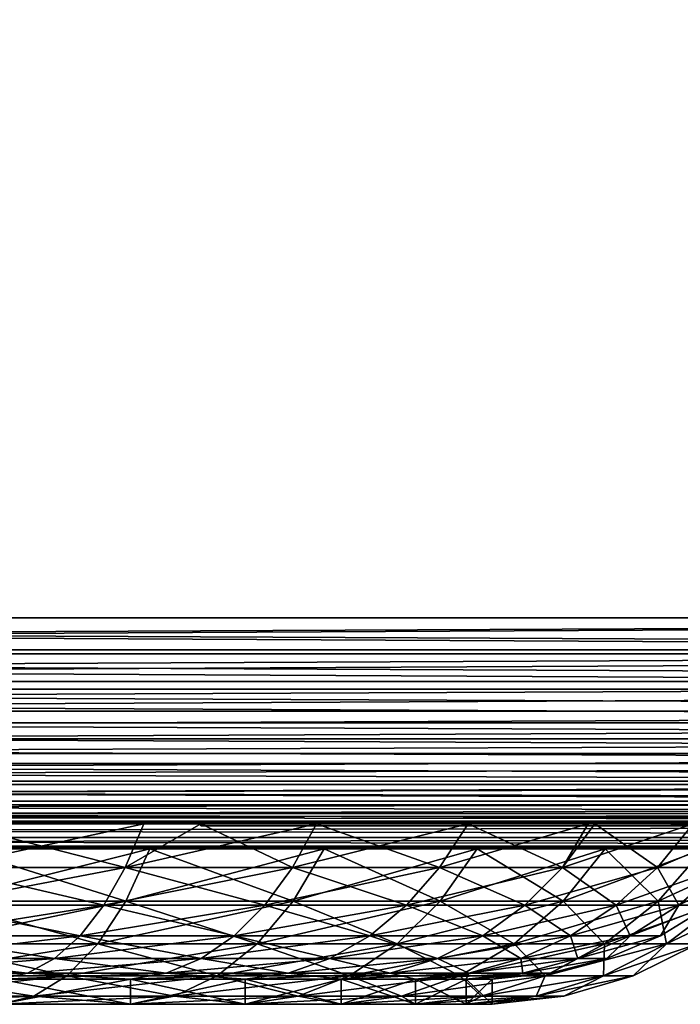
# Model space of a CAD drawing. Extents: x 0 to 785, y 0 to 187.
# Drawn here: x 607 to 639, y 0 to 47 of the extents above; entities that cross this region are included whole.
import ezdxf

# ---------------------------------------------------------------- set-up
doc = ezdxf.new("R2010")
doc.units = 0
doc.header["$MEASUREMENT"] = 0

msp = doc.modelspace()

# ---------------------------------------------------------------- linework, layer by layer
for points in [[(750, 186.192932, 425), (419.799988, 18.392925, 425), (750, 187.392929, 425)], [(750, 187.392929, 425), (419.799988, 18.392925, 425), (419.799988, 187.392929, 425)], [(750, 186.192932, 425), (750.200012, 18.392925, 425), (419.799988, 18.392925, 425)], [(419.799988, 18.392925, 426.199982), (750.200012, 18.392925, 426.199982), (419.799988, 186.192932, 426.199982)], [(419.799988, 186.192932, 426.199982), (750.200012, 18.392925, 426.199982), (750.200012, 186.192932, 426.199982)], [(750.200012, 18.392925, 25), (750.200012, 186.192932, 25), (419.799988, 18.392925, 25)], [(419.799988, 18.392925, 25), (750.200012, 186.192932, 25), (750, 186.192932, 25)], [(419.799988, 18.392925, 25), (750, 186.192932, 25), (606.404175, 145.671844, 25)], [(750.200012, 18.392925, 23.800001), (607.402161, 146.274887, 23.800001), (750.200012, 186.192932, 23.800001)], [(750.200012, 18.392925, 23.800001), (607.282043, 145.98494, 23.800001), (607.402161, 146.274887, 23.800001)], [(606.914185, 145.478714, 23.800001), (607.118042, 145.717346, 23.800001), (750.200012, 18.392925, 23.800001)], [(607.118042, 145.717346, 23.800001), (607.282043, 145.98494, 23.800001), (750.200012, 18.392925, 23.800001)], [(750.200012, 18.392925, 23.800001), (606.407959, 145.110916, 23.800001), (606.675537, 145.274887, 23.800001)], [(750.200012, 18.392925, 23.800001), (606.675537, 145.274887, 23.800001), (606.914185, 145.478714, 23.800001)], [(419.799988, 18.392925, 23.800001), (563.881958, 144.990814, 23.800001), (750.200012, 18.392925, 23.800001)], [(750.200012, 18.392925, 23.800001), (563.881958, 144.990814, 23.800001), (564.187134, 144.917542, 23.800001)], [(750.200012, 18.392925, 23.800001), (564.187134, 144.917542, 23.800001), (564.5, 144.892929, 23.800001)], [(564.5, 144.892929, 23.800001), (605.5, 144.892929, 23.800001), (750.200012, 18.392925, 23.800001)], [(750.200012, 18.392925, 23.800001), (605.5, 144.892929, 23.800001), (605.812866, 144.917542, 23.800001)], [(750.200012, 18.392925, 23.800001), (605.812866, 144.917542, 23.800001), (606.117981, 144.990814, 23.800001)], [(606.117981, 144.990814, 23.800001), (606.407959, 145.110916, 23.800001), (750.200012, 18.392925, 23.800001)], [(419.799988, 16.859869, 25.120655), (750.200012, 16.859869, 25.120655), (419.799988, 18.392925, 25)], [(419.799988, 18.392925, 25), (750.200012, 16.859869, 25.120655), (750.200012, 18.392925, 25)], [(750.200012, 16.859869, 424.879364), (419.799988, 16.859869, 424.879364), (750.200012, 18.392925, 425)], [(750.200012, 18.392925, 425), (419.799988, 16.859869, 424.879364), (419.799988, 18.392925, 425)], [(419.799988, 16.672148, 426.064575), (750.200012, 16.672148, 426.064575), (750.200012, 18.392925, 426.199982)], [(419.799988, 16.672148, 426.064575), (750.200012, 18.392925, 426.199982), (419.799988, 18.392925, 426.199982)], [(750.200012, 16.672148, 23.935429), (419.799988, 16.672148, 23.935429), (419.799988, 18.392925, 23.800001)], [(750.200012, 16.672148, 23.935429), (419.799988, 18.392925, 23.800001), (750.200012, 18.392925, 23.800001)], [(419.799988, 15.364559, 25.479647), (750.200012, 15.364559, 25.479647), (419.799988, 16.859869, 25.120655)], [(419.799988, 16.859869, 25.120655), (750.200012, 15.364559, 25.479647), (750.200012, 16.859869, 25.120655)], [(750.200012, 15.364559, 424.520355), (419.799988, 15.364559, 424.520355), (750.200012, 16.859869, 424.879364)], [(750.200012, 16.859869, 424.879364), (419.799988, 15.364559, 424.520355), (419.799988, 16.859869, 424.879364)], [(419.799988, 14.993739, 425.661621), (750.200012, 14.993739, 425.661621), (750.200012, 16.672148, 426.064575)], [(419.799988, 14.993739, 425.661621), (750.200012, 16.672148, 426.064575), (419.799988, 16.672148, 426.064575)], [(750.200012, 14.993739, 24.338379), (419.799988, 14.993739, 24.338379), (419.799988, 16.672148, 23.935429)], [(750.200012, 14.993739, 24.338379), (419.799988, 16.672148, 23.935429), (750.200012, 16.672148, 23.935429)], [(419.799988, 13.943819, 26.068136), (750.200012, 13.943819, 26.068136), (419.799988, 15.364559, 25.479647)], [(419.799988, 15.364559, 25.479647), (750.200012, 13.943819, 26.068136), (750.200012, 15.364559, 25.479647)], [(750.200012, 13.943819, 423.931854), (419.799988, 13.943819, 423.931854), (750.200012, 15.364559, 424.520355)], [(750.200012, 15.364559, 424.520355), (419.799988, 13.943819, 423.931854), (419.799988, 15.364559, 424.520355)], [(419.799988, 13.39903, 425.001068), (750.200012, 13.39903, 425.001068), (750.200012, 14.993739, 425.661621)], [(419.799988, 13.39903, 425.001068), (750.200012, 14.993739, 425.661621), (419.799988, 14.993739, 425.661621)], [(750.200012, 13.39903, 24.998928), (419.799988, 13.39903, 24.998928), (419.799988, 14.993739, 24.338379)], [(750.200012, 13.39903, 24.998928), (419.799988, 14.993739, 24.338379), (750.200012, 14.993739, 24.338379)], [(419.799988, 12.63263, 26.871634), (750.200012, 12.63263, 26.871634), (419.799988, 13.943819, 26.068136)], [(419.799988, 13.943819, 26.068136), (750.200012, 12.63263, 26.871634), (750.200012, 13.943819, 26.068136)], [(750.200012, 12.63263, 423.128387), (419.799988, 12.63263, 423.128387), (750.200012, 13.943819, 423.931854)], [(750.200012, 13.943819, 423.931854), (419.799988, 12.63263, 423.128387), (419.799988, 13.943819, 423.931854)], [(419.799988, 11.927288, 424.099182), (750.200012, 11.927288, 424.099182), (750.200012, 13.39903, 425.001068)], [(419.799988, 11.927288, 424.099182), (750.200012, 13.39903, 425.001068), (419.799988, 13.39903, 425.001068)], [(750.200012, 11.927288, 25.900814), (419.799988, 11.927288, 25.900814), (419.799988, 13.39903, 24.998928)], [(750.200012, 11.927288, 25.900814), (419.799988, 13.39903, 24.998928), (750.200012, 13.39903, 24.998928)], [(419.799988, 11.46328, 27.870354), (750.200012, 11.46328, 27.870354), (419.799988, 12.63263, 26.871634)], [(419.799988, 12.63263, 26.871634), (750.200012, 11.46328, 27.870354), (750.200012, 12.63263, 26.871634)], [(750.200012, 11.46328, 422.129639), (419.799988, 11.46328, 422.129639), (750.200012, 12.63263, 423.128387)], [(750.200012, 12.63263, 423.128387), (419.799988, 11.46328, 422.129639), (419.799988, 12.63263, 423.128387)], [(419.799988, 10.614751, 422.97818), (750.200012, 10.614751, 422.97818), (750.200012, 11.927288, 424.099182)], [(419.799988, 10.614751, 422.97818), (750.200012, 11.927288, 424.099182), (419.799988, 11.927288, 424.099182)], [(750.200012, 10.614751, 27.021826), (419.799988, 10.614751, 27.021826), (419.799988, 11.927288, 25.900814)], [(750.200012, 10.614751, 27.021826), (419.799988, 11.927288, 25.900814), (750.200012, 11.927288, 25.900814)], [(419.799988, 10.464559, 29.039705), (750.200012, 10.464559, 29.039705), (419.799988, 11.46328, 27.870354)], [(419.799988, 11.46328, 27.870354), (750.200012, 10.464559, 29.039705), (750.200012, 11.46328, 27.870354)], [(750.200012, 10.464559, 420.960297), (419.799988, 10.464559, 420.960297), (750.200012, 11.46328, 422.129639)], [(750.200012, 11.46328, 422.129639), (419.799988, 10.464559, 420.960297), (419.799988, 11.46328, 422.129639)], [(419.799988, 9.493738, 421.665619), (750.200012, 9.493738, 421.665619), (750.200012, 10.614751, 422.97818)], [(419.799988, 9.493738, 421.665619), (750.200012, 10.614751, 422.97818), (419.799988, 10.614751, 422.97818)], [(750.200012, 9.493738, 28.334362), (419.799988, 9.493738, 28.334362), (419.799988, 10.614751, 27.021826)], [(750.200012, 9.493738, 28.334362), (419.799988, 10.614751, 27.021826), (750.200012, 10.614751, 27.021826)], [(419.799988, 9.661061, 30.350893), (750.200012, 9.661061, 30.350893), (419.799988, 10.464559, 29.039705)], [(419.799988, 10.464559, 29.039705), (750.200012, 9.661061, 30.350893), (750.200012, 10.464559, 29.039705)], [(750.200012, 9.661061, 419.649109), (419.799988, 9.661061, 419.649109), (750.200012, 10.464559, 420.960297)], [(750.200012, 10.464559, 420.960297), (419.799988, 9.661061, 419.649109), (419.799988, 10.464559, 420.960297)], [(419.799988, 9.072572, 31.771633), (750.200012, 9.072572, 31.771633), (419.799988, 9.661061, 30.350893)], [(419.799988, 9.661061, 30.350893), (750.200012, 9.072572, 31.771633), (750.200012, 9.661061, 30.350893)], [(750.200012, 9.072572, 418.228363), (419.799988, 9.072572, 418.228363), (750.200012, 9.661061, 419.649109)], [(750.200012, 9.661061, 419.649109), (419.799988, 9.072572, 418.228363), (419.799988, 9.661061, 419.649109)], [(419.799988, 8.591854, 420.193909), (750.200012, 8.591854, 420.193909), (750.200012, 9.493738, 421.665619)], [(419.799988, 8.591854, 420.193909), (750.200012, 9.493738, 421.665619), (419.799988, 9.493738, 421.665619)], [(750.200012, 8.591854, 29.806105), (419.799988, 8.591854, 29.806105), (419.799988, 9.493738, 28.334362)], [(750.200012, 8.591854, 29.806105), (419.799988, 9.493738, 28.334362), (750.200012, 9.493738, 28.334362)], [(419.799988, 8.71358, 33.266941), (750.200012, 8.71358, 33.266941), (419.799988, 9.072572, 31.771633)], [(419.799988, 9.072572, 31.771633), (750.200012, 8.71358, 33.266941), (750.200012, 9.072572, 31.771633)], [(750.200012, 8.71358, 416.733063), (419.799988, 8.71358, 416.733063), (750.200012, 9.072572, 418.228363)], [(750.200012, 9.072572, 418.228363), (419.799988, 8.71358, 416.733063), (419.799988, 9.072572, 418.228363)], [(419.799988, 8.592926, 34.799999), (749.8396, 8.592926, 34.799999), (419.799988, 8.71358, 33.266941)], [(419.799988, 8.71358, 33.266941), (749.8396, 8.592926, 34.799999), (750.200012, 8.71358, 33.266941)], [(750.200012, 8.71358, 416.733063), (420.034424, 8.592926, 415.200012), (419.799988, 8.71358, 416.733063)], [(565.707214, 8.592926, 88.802055), (749.8396, 8.592926, 34.799999), (419.799988, 8.592926, 34.799999)], [(419.799988, 7.931304, 418.599182), (750.200012, 7.931304, 418.599182), (750.200012, 8.591854, 420.193909)], [(419.799988, 7.931304, 418.599182), (750.200012, 8.591854, 420.193909), (419.799988, 8.591854, 420.193909)], [(750.200012, 7.931304, 31.400814), (419.799988, 7.931304, 31.400814), (419.799988, 8.591854, 29.806105)], [(750.200012, 7.931304, 31.400814), (419.799988, 8.591854, 29.806105), (750.200012, 8.591854, 29.806105)], [(750.200012, 8.592926, 415.200012), (420.034424, 8.592926, 415.200012), (750.200012, 8.71358, 416.733063)], [(554.17688, 8.592926, 195.797577), (420.034424, 8.592926, 415.200012), (750.200012, 8.592926, 415.200012)], [(750.200012, 8.592926, 415.200012), (556.720459, 8.592926, 197.255997), (554.17688, 8.592926, 195.797577)], [(750.200012, 8.592926, 415.200012), (565.707214, 8.592926, 201.197952), (556.720459, 8.592926, 197.255997)], [(575.220215, 8.592926, 203.606964), (565.707214, 8.592926, 201.197952), (750.200012, 8.592926, 415.200012)], [(575.220215, 8.592926, 86.393028), (749.8396, 8.592926, 34.799999), (565.707214, 8.592926, 88.802055)], [(575.220215, 8.592926, 203.606964), (750.200012, 8.592926, 415.200012), (585, 8.592926, 204.417343)], [(575.220215, 8.592926, 86.393028), (585, 8.592926, 85.582657), (749.8396, 8.592926, 34.799999)], [(585, 8.592926, 204.417343), (750.200012, 8.592926, 415.200012), (594.779785, 8.592926, 203.606964)], [(749.8396, 8.592926, 34.799999), (585, 8.592926, 85.582657), (594.779785, 8.592926, 86.393028)], [(750.200012, 8.592926, 415.200012), (604.292786, 8.592926, 201.197952), (594.779785, 8.592926, 203.606964)], [(749.8396, 8.592926, 34.799999), (594.779785, 8.592926, 86.393028), (604.292786, 8.592926, 88.802055)], [(612.398438, 6.506588, 195.627914), (603.691711, 6.506588, 199.447052), (604.292786, 8.592926, 201.197952)], [(604.292786, 8.592926, 88.802055), (603.691711, 6.506588, 90.552956), (613.27948, 8.592926, 92.744011)], [(613.27948, 8.592926, 92.744011), (603.691711, 6.506588, 90.552956), (612.398438, 6.506588, 94.372093)], [(604.292786, 8.592926, 201.197952), (613.27948, 8.592926, 197.255997), (612.398438, 6.506588, 195.627914)], [(750.200012, 8.592926, 415.200012), (613.27948, 8.592926, 197.255997), (604.292786, 8.592926, 201.197952)], [(604.292786, 8.592926, 88.802055), (613.27948, 8.592926, 92.744011), (749.8396, 8.592926, 34.799999)], [(613.27948, 8.592926, 92.744011), (612.398438, 6.506588, 94.372093), (621.494873, 8.592926, 98.111366)], [(621.494873, 8.592926, 98.111366), (612.398438, 6.506588, 94.372093), (620.357849, 6.506588, 99.572227)], [(612.398438, 6.506588, 195.627914), (613.27948, 8.592926, 197.255997), (615.993774, 8.592926, 195.693253)], [(612.398438, 6.506588, 195.627914), (615.993774, 8.592926, 195.693253), (620.357849, 6.506588, 190.42778)], [(615.993774, 8.592926, 195.693253), (613.27948, 8.592926, 197.255997), (750.200012, 8.592926, 415.200012)], [(749.8396, 8.592926, 34.799999), (613.27948, 8.592926, 92.744011), (621.494873, 8.592926, 98.111366)], [(615.993774, 8.492926, 195.693253), (616.164429, 8.492926, 195.588913), (615.993774, 8.592926, 195.693253)], [(615.993774, 8.592926, 195.693253), (616.164429, 8.492926, 195.588913), (616.164429, 8.592926, 195.588913)], [(750.200012, 8.492926, 415.200012), (615.993774, 8.492926, 195.693253), (750.200012, 8.592926, 415.200012)], [(750.200012, 8.592926, 415.200012), (615.993774, 8.492926, 195.693253), (615.993774, 8.592926, 195.693253)], [(615.993774, 8.592926, 195.693253), (616.164429, 8.592926, 195.588913), (621.494873, 8.592926, 191.888626)], [(620.357849, 6.506588, 190.42778), (615.993774, 8.592926, 195.693253), (621.494873, 8.592926, 191.888626)], [(615.993774, 8.492926, 195.693253), (750.200012, 8.492926, 415.200012), (616.164429, 8.492926, 195.588913)], [(616.164429, 8.592926, 195.588913), (616.164429, 8.492926, 195.588913), (750.200012, 8.592926, 414.816559)], [(750.200012, 8.592926, 414.816559), (616.164429, 8.492926, 195.588913), (750.370605, 8.492926, 415.095673)], [(621.494873, 8.592926, 191.888626), (616.164429, 8.592926, 195.588913), (750.200012, 8.592926, 414.816559)], [(616.164429, 8.492926, 195.588913), (750.200012, 8.492926, 415.200012), (750.370605, 8.492926, 415.095673)], [(621.494873, 8.592926, 98.111366), (620.357849, 6.506588, 99.572227), (628.714783, 8.592926, 104.757729)], [(628.714783, 8.592926, 104.757729), (620.357849, 6.506588, 99.572227), (627.352783, 6.506588, 106.01152)], [(620.357849, 6.506588, 190.42778), (621.494873, 8.592926, 191.888626), (627.352783, 6.506588, 183.98848)], [(621.494873, 8.592926, 191.888626), (750.200012, 8.592926, 414.816559), (628.714783, 8.592926, 185.242279)], [(627.352783, 6.506588, 183.98848), (621.494873, 8.592926, 191.888626), (628.714783, 8.592926, 185.242279)], [(749.8396, 8.592926, 34.799999), (621.494873, 8.592926, 98.111366), (628.714783, 8.592926, 104.757729)], [(628.714783, 8.592926, 104.757729), (627.352783, 6.506588, 106.01152), (634.429016, 8.592926, 112.027374)], [(634.429016, 8.592926, 112.027374), (627.352783, 6.506588, 106.01152), (633.192444, 6.506588, 113.514305)], [(627.352783, 6.506588, 183.98848), (628.714783, 8.592926, 185.242279), (633.192444, 6.506588, 176.485687)], [(750.200012, 8.592926, 414.816559), (634.742188, 8.592926, 177.498199), (628.714783, 8.592926, 185.242279)], [(633.192444, 6.506588, 176.485687), (628.714783, 8.592926, 185.242279), (634.742188, 8.592926, 177.498199)], [(749.8396, 8.592926, 34.799999), (628.714783, 8.592926, 104.757729), (634.318054, 8.592926, 111.861)], [(634.318054, 8.592926, 111.861), (628.714783, 8.592926, 104.757729), (634.429016, 8.592926, 112.027374)], [(633.192444, 6.506588, 176.485687), (634.742188, 8.592926, 177.498199), (637.717529, 6.506588, 168.124054)], [(637.717529, 6.506588, 121.875946), (639.412781, 8.592926, 121.132324), (633.192444, 6.506588, 113.514305)], [(633.192444, 6.506588, 113.514305), (639.412781, 8.592926, 121.132324), (634.742188, 8.592926, 112.501793)], [(633.192444, 6.506588, 113.514305), (634.742188, 8.592926, 112.501793), (634.429016, 8.592926, 112.027374)], [(634.429016, 8.492926, 112.027374), (634.318054, 8.492926, 111.861), (634.429016, 8.592926, 112.027374)], [(634.429016, 8.592926, 112.027374), (634.318054, 8.492926, 111.861), (634.318054, 8.592926, 111.861)], [(634.318054, 8.592926, 111.861), (634.318054, 8.492926, 111.861), (749.8396, 8.592926, 34.799999)], [(749.8396, 8.592926, 34.799999), (634.318054, 8.492926, 111.861), (750.08905, 8.492926, 34.633621)], [(634.429016, 8.492926, 112.027374), (750.200012, 8.492926, 34.799999), (634.318054, 8.492926, 111.861)], [(634.318054, 8.492926, 111.861), (750.200012, 8.492926, 34.799999), (750.08905, 8.492926, 34.633621)], [(750.200012, 8.492926, 34.799999), (634.429016, 8.492926, 112.027374), (750.200012, 8.592926, 34.799999)], [(750.200012, 8.592926, 34.799999), (634.429016, 8.492926, 112.027374), (634.429016, 8.592926, 112.027374)], [(634.429016, 8.592926, 112.027374), (634.742188, 8.592926, 112.501793), (750.200012, 8.592926, 34.799999)], [(750.200012, 8.592926, 34.799999), (634.742188, 8.592926, 112.501793), (639.412781, 8.592926, 121.132324)], [(750.200012, 8.592926, 414.816559), (639.412781, 8.592926, 168.867676), (634.742188, 8.592926, 177.498199)], [(637.717529, 6.506588, 168.124054), (634.742188, 8.592926, 177.498199), (639.412781, 8.592926, 168.867676)], [(637.717529, 6.506588, 168.124054), (639.412781, 8.592926, 168.867676), (640.804626, 6.506588, 159.131653)], [(640.804626, 6.506588, 130.868347), (642.599182, 8.592926, 130.41391), (637.717529, 6.506588, 121.875946)], [(637.717529, 6.506588, 121.875946), (642.599182, 8.592926, 130.41391), (639.412781, 8.592926, 121.132324)], [(419.799988, 7.528354, 416.920776), (750.200012, 7.528354, 416.920776), (750.200012, 7.931304, 418.599182)], [(419.799988, 7.528354, 416.920776), (750.200012, 7.931304, 418.599182), (419.799988, 7.931304, 418.599182)], [(750.200012, 7.528354, 33.079224), (419.799988, 7.528354, 33.079224), (419.799988, 7.931304, 31.400814)], [(750.200012, 7.528354, 33.079224), (419.799988, 7.931304, 31.400814), (750.200012, 7.931304, 31.400814)], [(419.799988, 7.392926, 415.200012), (750.200012, 7.392926, 415.200012), (750.200012, 7.528354, 416.920776)], [(419.799988, 7.392926, 415.200012), (750.200012, 7.528354, 416.920776), (419.799988, 7.528354, 416.920776)], [(750.200012, 7.392926, 34.799999), (419.799988, 7.392926, 34.799999), (419.799988, 7.528354, 33.079224)], [(750.200012, 7.392926, 34.799999), (419.799988, 7.528354, 33.079224), (750.200012, 7.528354, 33.079224)], [(419.799988, 7.392926, 415.200012), (585, 7.392926, 205), (750.200012, 7.392926, 415.200012)], [(750.200012, 7.392926, 34.799999), (585, 7.392926, 85), (419.799988, 7.392926, 34.799999)], [(750.200012, 7.392926, 415.200012), (585, 7.392926, 205), (594.875671, 7.392926, 204.181686)], [(750.200012, 7.392926, 34.799999), (594.875671, 7.392926, 85.818321), (585, 7.392926, 85)], [(750.200012, 7.392926, 415.200012), (594.875671, 7.392926, 204.181686), (604.481995, 7.392926, 201.749039)], [(604.481995, 7.392926, 88.250961), (594.875671, 7.392926, 85.818321), (750.200012, 7.392926, 34.799999)], [(603.704712, 4.913559, 90.514961), (604.481995, 7.392926, 88.250961), (613.556824, 7.392926, 92.231583)], [(603.704712, 4.913559, 90.514961), (613.556824, 7.392926, 92.231583), (612.417542, 4.913559, 94.336761)], [(612.417542, 4.913559, 195.663239), (604.481995, 7.392926, 201.749039), (603.704712, 4.913559, 199.485046)], [(604.481995, 7.392926, 201.749039), (613.556824, 7.392926, 197.768417), (750.200012, 7.392926, 415.200012)], [(750.200012, 7.392926, 34.799999), (613.556824, 7.392926, 92.231583), (604.481995, 7.392926, 88.250961)], [(612.417542, 4.913559, 195.663239), (613.556824, 7.392926, 197.768417), (604.481995, 7.392926, 201.749039)], [(612.417542, 4.913559, 94.336761), (613.556824, 7.392926, 92.231583), (621.852722, 7.392926, 97.651573)], [(612.417542, 4.913559, 94.336761), (621.852722, 7.392926, 97.651573), (620.382507, 4.913559, 99.540527)], [(620.382507, 4.913559, 190.459473), (613.556824, 7.392926, 197.768417), (612.417542, 4.913559, 195.663239)], [(750.200012, 7.392926, 34.799999), (621.852722, 7.392926, 97.651573), (613.556824, 7.392926, 92.231583)], [(613.556824, 7.392926, 197.768417), (621.852722, 7.392926, 192.348434), (750.200012, 7.392926, 415.200012)], [(620.382507, 4.913559, 190.459473), (621.852722, 7.392926, 192.348434), (613.556824, 7.392926, 197.768417)], [(620.382507, 4.913559, 99.540527), (621.852722, 7.392926, 97.651573), (629.143433, 7.392926, 104.363106)], [(620.382507, 4.913559, 99.540527), (629.143433, 7.392926, 104.363106), (627.382324, 4.913559, 105.984306)], [(627.382324, 4.913559, 184.015686), (621.852722, 7.392926, 192.348434), (620.382507, 4.913559, 190.459473)], [(629.143433, 7.392926, 104.363106), (621.852722, 7.392926, 97.651573), (750.200012, 7.392926, 34.799999)], [(750.200012, 7.392926, 415.200012), (621.852722, 7.392926, 192.348434), (629.143433, 7.392926, 185.636887)], [(627.382324, 4.913559, 184.015686), (629.143433, 7.392926, 185.636887), (621.852722, 7.392926, 192.348434)], [(627.382324, 4.913559, 105.984306), (629.143433, 7.392926, 104.363106), (635.22998, 7.392926, 112.183105)], [(627.382324, 4.913559, 105.984306), (635.22998, 7.392926, 112.183105), (633.226074, 4.913559, 113.492332)], [(633.226074, 4.913559, 176.50766), (629.143433, 7.392926, 185.636887), (627.382324, 4.913559, 184.015686)], [(750.200012, 7.392926, 34.799999), (635.22998, 7.392926, 112.183105), (629.143433, 7.392926, 104.363106)], [(750.200012, 7.392926, 415.200012), (629.143433, 7.392926, 185.636887), (635.22998, 7.392926, 177.816879)], [(633.226074, 4.913559, 176.50766), (635.22998, 7.392926, 177.816879), (629.143433, 7.392926, 185.636887)], [(633.226074, 4.913559, 113.492332), (635.22998, 7.392926, 112.183105), (639.946411, 7.392926, 120.898277)], [(633.226074, 4.913559, 113.492332), (639.946411, 7.392926, 120.898277), (637.754333, 4.913559, 121.85981)], [(637.754333, 4.913559, 168.140182), (635.22998, 7.392926, 177.816879), (633.226074, 4.913559, 176.50766)], [(750.200012, 7.392926, 34.799999), (639.946411, 7.392926, 120.898277), (635.22998, 7.392926, 112.183105)], [(635.22998, 7.392926, 177.816879), (639.946411, 7.392926, 169.10173), (750.200012, 7.392926, 415.200012)], [(637.754333, 4.913559, 168.140182), (639.946411, 7.392926, 169.10173), (635.22998, 7.392926, 177.816879)], [(637.754333, 4.913559, 121.85981), (639.946411, 7.392926, 120.898277), (643.164001, 7.392926, 130.270874)], [(637.754333, 4.913559, 121.85981), (643.164001, 7.392926, 130.270874), (640.843567, 4.913559, 130.85849)], [(640.843567, 4.913559, 159.14151), (639.946411, 7.392926, 169.10173), (637.754333, 4.913559, 168.140182)], [(602.997009, 4.717107, 197.423462), (603.691711, 6.506588, 199.447052), (611.380127, 4.717107, 193.746262)], [(611.380127, 4.717107, 96.253738), (612.398438, 6.506588, 94.372093), (602.997009, 4.717107, 92.576538)], [(602.997009, 4.717107, 92.576538), (612.398438, 6.506588, 94.372093), (603.691711, 6.506588, 90.552956)], [(611.380127, 4.717107, 193.746262), (603.691711, 6.506588, 199.447052), (612.398438, 6.506588, 195.627914)], [(611.380127, 4.717107, 193.746262), (612.398438, 6.506588, 195.627914), (619.043762, 4.717107, 188.739395)], [(619.043762, 4.717107, 101.260605), (620.357849, 6.506588, 99.572227), (611.380127, 4.717107, 96.253738)], [(611.380127, 4.717107, 96.253738), (620.357849, 6.506588, 99.572227), (612.398438, 6.506588, 94.372093)], [(619.043762, 4.717107, 188.739395), (612.398438, 6.506588, 195.627914), (620.357849, 6.506588, 190.42778)], [(619.043762, 4.717107, 188.739395), (620.357849, 6.506588, 190.42778), (625.778748, 4.717107, 182.539429)], [(625.778748, 4.717107, 107.460564), (627.352783, 6.506588, 106.01152), (619.043762, 4.717107, 101.260605)], [(619.043762, 4.717107, 101.260605), (627.352783, 6.506588, 106.01152), (620.357849, 6.506588, 99.572227)], [(625.778748, 4.717107, 182.539429), (620.357849, 6.506588, 190.42778), (627.352783, 6.506588, 183.98848)], [(625.778748, 4.717107, 182.539429), (627.352783, 6.506588, 183.98848), (631.401306, 4.717107, 175.315491)], [(631.401306, 4.717107, 114.684509), (633.192444, 6.506588, 113.514305), (625.778748, 4.717107, 107.460564)], [(625.778748, 4.717107, 107.460564), (633.192444, 6.506588, 113.514305), (627.352783, 6.506588, 106.01152)], [(631.401306, 4.717107, 175.315491), (627.352783, 6.506588, 183.98848), (633.192444, 6.506588, 176.485687)], [(631.401306, 4.717107, 175.315491), (633.192444, 6.506588, 176.485687), (635.758179, 4.717107, 167.264618)], [(635.758179, 4.717107, 122.735382), (637.717529, 6.506588, 121.875946), (631.401306, 4.717107, 114.684509)], [(631.401306, 4.717107, 114.684509), (637.717529, 6.506588, 121.875946), (633.192444, 6.506588, 113.514305)], [(635.758179, 4.717107, 167.264618), (633.192444, 6.506588, 176.485687), (637.717529, 6.506588, 168.124054)], [(635.758179, 4.717107, 167.264618), (637.717529, 6.506588, 168.124054), (638.730591, 4.717107, 158.606445)], [(638.730591, 4.717107, 131.39357), (640.804626, 6.506588, 130.868347), (635.758179, 4.717107, 122.735382)], [(635.758179, 4.717107, 122.735382), (640.804626, 6.506588, 130.868347), (637.717529, 6.506588, 121.875946)], [(638.730591, 4.717107, 158.606445), (637.717529, 6.506588, 168.124054), (640.804626, 6.506588, 159.131653)], [(638.730591, 4.717107, 158.606445), (640.804626, 6.506588, 159.131653), (640.237305, 4.717107, 149.577103)], [(640.237305, 4.717107, 140.422897), (642.369507, 6.506588, 140.246231), (638.730591, 4.717107, 131.39357)], [(638.730591, 4.717107, 131.39357), (642.369507, 6.506588, 140.246231), (640.804626, 6.506588, 130.868347)], [(602.223999, 3.263869, 195.171722), (602.997009, 4.717107, 197.423462), (610.24707, 3.263869, 191.652481)], [(610.24707, 3.263869, 98.347519), (611.380127, 4.717107, 96.253738), (602.223999, 3.263869, 94.828278)], [(602.223999, 3.263869, 94.828278), (611.380127, 4.717107, 96.253738), (602.997009, 4.717107, 92.576538)], [(602.800842, 2.881937, 93.147919), (603.704712, 4.913559, 90.514961), (612.417542, 4.913559, 94.336761)], [(602.800842, 2.881937, 93.147919), (612.417542, 4.913559, 94.336761), (611.09259, 2.881937, 96.785034)], [(611.09259, 2.881937, 193.214966), (603.704712, 4.913559, 199.485046), (602.800842, 2.881937, 196.852081)], [(610.24707, 3.263869, 191.652481), (602.997009, 4.717107, 197.423462), (611.380127, 4.717107, 193.746262)], [(611.09259, 2.881937, 193.214966), (612.417542, 4.913559, 195.663239), (603.704712, 4.913559, 199.485046)], [(610.24707, 3.263869, 191.652481), (611.380127, 4.717107, 193.746262), (617.581482, 3.263869, 186.860672)], [(617.581482, 3.263869, 103.139336), (619.043762, 4.717107, 101.260605), (610.24707, 3.263869, 98.347519)], [(610.24707, 3.263869, 98.347519), (619.043762, 4.717107, 101.260605), (611.380127, 4.717107, 96.253738)], [(611.09259, 2.881937, 96.785034), (612.417542, 4.913559, 94.336761), (620.382507, 4.913559, 99.540527)], [(611.09259, 2.881937, 96.785034), (620.382507, 4.913559, 99.540527), (618.672729, 2.881937, 101.737328)], [(618.672729, 2.881937, 188.262665), (612.417542, 4.913559, 195.663239), (611.09259, 2.881937, 193.214966)], [(617.581482, 3.263869, 186.860672), (611.380127, 4.717107, 193.746262), (619.043762, 4.717107, 188.739395)], [(618.672729, 2.881937, 188.262665), (620.382507, 4.913559, 190.459473), (612.417542, 4.913559, 195.663239)], [(617.581482, 3.263869, 186.860672), (619.043762, 4.717107, 188.739395), (624.0271, 3.263869, 180.927002)], [(624.0271, 3.263869, 109.07299), (625.778748, 4.717107, 107.460564), (617.581482, 3.263869, 103.139336)], [(617.581482, 3.263869, 103.139336), (625.778748, 4.717107, 107.460564), (619.043762, 4.717107, 101.260605)], [(618.672729, 2.881937, 101.737328), (620.382507, 4.913559, 99.540527), (627.382324, 4.913559, 105.984306)], [(618.672729, 2.881937, 101.737328), (627.382324, 4.913559, 105.984306), (625.334229, 2.881937, 107.869713)], [(625.334229, 2.881937, 182.13028), (620.382507, 4.913559, 190.459473), (618.672729, 2.881937, 188.262665)], [(624.0271, 3.263869, 180.927002), (619.043762, 4.717107, 188.739395), (625.778748, 4.717107, 182.539429)], [(625.334229, 2.881937, 182.13028), (627.382324, 4.913559, 184.015686), (620.382507, 4.913559, 190.459473)], [(624.0271, 3.263869, 180.927002), (625.778748, 4.717107, 182.539429), (629.408203, 3.263869, 174.013367)], [(629.408203, 3.263869, 115.986649), (631.401306, 4.717107, 114.684509), (624.0271, 3.263869, 109.07299)], [(624.0271, 3.263869, 109.07299), (631.401306, 4.717107, 114.684509), (625.778748, 4.717107, 107.460564)], [(625.334229, 2.881937, 107.869713), (627.382324, 4.913559, 105.984306), (633.226074, 4.913559, 113.492332)], [(625.334229, 2.881937, 107.869713), (633.226074, 4.913559, 113.492332), (630.89563, 2.881937, 115.014923)], [(630.89563, 2.881937, 174.985077), (627.382324, 4.913559, 184.015686), (625.334229, 2.881937, 182.13028)], [(629.408203, 3.263869, 174.013367), (625.778748, 4.717107, 182.539429), (631.401306, 4.717107, 175.315491)], [(630.89563, 2.881937, 174.985077), (633.226074, 4.913559, 176.50766), (627.382324, 4.913559, 184.015686)], [(629.408203, 3.263869, 174.013367), (631.401306, 4.717107, 175.315491), (633.578064, 3.263869, 166.308304)], [(633.578064, 3.263869, 123.691711), (635.758179, 4.717107, 122.735382), (629.408203, 3.263869, 115.986649)], [(629.408203, 3.263869, 115.986649), (635.758179, 4.717107, 122.735382), (631.401306, 4.717107, 114.684509)], [(630.89563, 2.881937, 115.014923), (633.226074, 4.913559, 113.492332), (637.754333, 4.913559, 121.85981)], [(630.89563, 2.881937, 115.014923), (637.754333, 4.913559, 121.85981), (635.205017, 2.881937, 122.97805)], [(635.205017, 2.881937, 167.021957), (633.226074, 4.913559, 176.50766), (630.89563, 2.881937, 174.985077)], [(633.578064, 3.263869, 166.308304), (631.401306, 4.717107, 175.315491), (635.758179, 4.717107, 167.264618)], [(635.205017, 2.881937, 167.021957), (637.754333, 4.913559, 168.140182), (633.226074, 4.913559, 176.50766)], [(633.578064, 3.263869, 166.308304), (635.758179, 4.717107, 167.264618), (636.422668, 3.263869, 158.022003)], [(636.422668, 3.263869, 131.978012), (638.730591, 4.717107, 131.39357), (633.578064, 3.263869, 123.691711)], [(633.578064, 3.263869, 123.691711), (638.730591, 4.717107, 131.39357), (635.758179, 4.717107, 122.735382)], [(635.205017, 2.881937, 122.97805), (637.754333, 4.913559, 121.85981), (640.843567, 4.913559, 130.85849)], [(635.205017, 2.881937, 122.97805), (640.843567, 4.913559, 130.85849), (638.144958, 2.881937, 131.54187)], [(638.144958, 2.881937, 158.45813), (637.754333, 4.913559, 168.140182), (635.205017, 2.881937, 167.021957)], [(636.422668, 3.263869, 158.022003), (635.758179, 4.717107, 167.264618), (638.730591, 4.717107, 158.606445)], [(636.422668, 3.263869, 158.022003), (638.730591, 4.717107, 158.606445), (637.864685, 3.263869, 149.380493)], [(637.864685, 3.263869, 140.619507), (640.237305, 4.717107, 140.422897), (636.422668, 3.263869, 131.978012)], [(636.422668, 3.263869, 131.978012), (640.237305, 4.717107, 140.422897), (638.730591, 4.717107, 131.39357)], [(638.144958, 2.881937, 158.45813), (640.843567, 4.913559, 159.14151), (637.754333, 4.913559, 168.140182)], [(637.864685, 3.263869, 149.380493), (638.730591, 4.717107, 158.606445), (640.237305, 4.717107, 149.577103)], [(637.864685, 3.263869, 149.380493), (640.237305, 4.717107, 149.577103), (637.864685, 3.263869, 140.619507)], [(637.864685, 3.263869, 140.619507), (640.237305, 4.717107, 149.577103), (640.237305, 4.717107, 140.422897)], [(638.144958, 2.881937, 131.54187), (640.843567, 4.913559, 130.85849), (642.409546, 4.913559, 140.242905)], [(638.144958, 2.881937, 131.54187), (642.409546, 4.913559, 140.242905), (639.635254, 2.881937, 140.472794)], [(639.635254, 2.881937, 149.527206), (640.843567, 4.913559, 159.14151), (638.144958, 2.881937, 158.45813)], [(601.389648, 2.178864, 192.741409), (602.223999, 3.263869, 195.171722), (609.024109, 2.178864, 189.392639)], [(609.024109, 2.178864, 100.607368), (610.24707, 3.263869, 98.347519), (601.389648, 2.178864, 97.258591)], [(601.389648, 2.178864, 97.258591), (610.24707, 3.263869, 98.347519), (602.223999, 3.263869, 94.828278)], [(601.797119, 1.358382, 96.071671), (602.800842, 2.881937, 93.147919), (611.09259, 2.881937, 96.785034)], [(601.797119, 1.358382, 96.071671), (611.09259, 2.881937, 96.785034), (609.621399, 1.358382, 99.503693)], [(609.621399, 1.358382, 190.496292), (602.800842, 2.881937, 196.852081), (601.797119, 1.358382, 193.928329)], [(609.024109, 2.178864, 189.392639), (602.223999, 3.263869, 195.171722), (610.24707, 3.263869, 191.652481)], [(609.621399, 1.358382, 190.496292), (611.09259, 2.881937, 193.214966), (602.800842, 2.881937, 196.852081)], [(609.024109, 2.178864, 189.392639), (610.24707, 3.263869, 191.652481), (616.003174, 2.178864, 184.832947)], [(616.003174, 2.178864, 105.167061), (617.581482, 3.263869, 103.139336), (609.024109, 2.178864, 100.607368)], [(609.024109, 2.178864, 100.607368), (617.581482, 3.263869, 103.139336), (610.24707, 3.263869, 98.347519)], [(609.621399, 1.358382, 99.503693), (611.09259, 2.881937, 96.785034), (618.672729, 2.881937, 101.737328)], [(609.621399, 1.358382, 99.503693), (618.672729, 2.881937, 101.737328), (616.773987, 1.358382, 104.17675)], [(616.773987, 1.358382, 185.823242), (611.09259, 2.881937, 193.214966), (609.621399, 1.358382, 190.496292)], [(616.003174, 2.178864, 184.832947), (610.24707, 3.263869, 191.652481), (617.581482, 3.263869, 186.860672)], [(616.773987, 1.358382, 185.823242), (618.672729, 2.881937, 188.262665), (611.09259, 2.881937, 193.214966)], [(616.003174, 2.178864, 184.832947), (617.581482, 3.263869, 186.860672), (622.136658, 2.178864, 179.186707)], [(622.136658, 2.178864, 110.813293), (624.0271, 3.263869, 109.07299), (616.003174, 2.178864, 105.167061)], [(616.003174, 2.178864, 105.167061), (624.0271, 3.263869, 109.07299), (617.581482, 3.263869, 103.139336)], [(616.773987, 1.358382, 104.17675), (618.672729, 2.881937, 101.737328), (625.334229, 2.881937, 107.869713)], [(616.773987, 1.358382, 104.17675), (625.334229, 2.881937, 107.869713), (623.059937, 1.358382, 109.963356)], [(623.059937, 1.358382, 180.036652), (618.672729, 2.881937, 188.262665), (616.773987, 1.358382, 185.823242)], [(622.136658, 2.178864, 179.186707), (617.581482, 3.263869, 186.860672), (624.0271, 3.263869, 180.927002)], [(623.059937, 1.358382, 180.036652), (625.334229, 2.881937, 182.13028), (618.672729, 2.881937, 188.262665)], [(622.136658, 2.178864, 179.186707), (624.0271, 3.263869, 180.927002), (627.25708, 2.178864, 172.607956)], [(627.25708, 2.178864, 117.392052), (629.408203, 3.263869, 115.986649), (622.136658, 2.178864, 110.813293)], [(622.136658, 2.178864, 110.813293), (629.408203, 3.263869, 115.986649), (624.0271, 3.263869, 109.07299)], [(623.059937, 1.358382, 109.963356), (625.334229, 2.881937, 107.869713), (630.89563, 2.881937, 115.014923)], [(623.059937, 1.358382, 109.963356), (630.89563, 2.881937, 115.014923), (628.307678, 1.358382, 116.705673)], [(628.307678, 1.358382, 173.294327), (625.334229, 2.881937, 182.13028), (623.059937, 1.358382, 180.036652)], [(627.25708, 2.178864, 172.607956), (624.0271, 3.263869, 180.927002), (629.408203, 3.263869, 174.013367)], [(628.307678, 1.358382, 173.294327), (630.89563, 2.881937, 174.985077), (625.334229, 2.881937, 182.13028)], [(627.25708, 2.178864, 172.607956), (629.408203, 3.263869, 174.013367), (631.224915, 2.178864, 165.276123)], [(631.224915, 2.178864, 124.723877), (633.578064, 3.263869, 123.691711), (627.25708, 2.178864, 117.392052)], [(627.25708, 2.178864, 117.392052), (633.578064, 3.263869, 123.691711), (629.408203, 3.263869, 115.986649)], [(628.307678, 1.358382, 116.705673), (630.89563, 2.881937, 115.014923), (635.205017, 2.881937, 122.97805)], [(628.307678, 1.358382, 116.705673), (635.205017, 2.881937, 122.97805), (632.374146, 1.358382, 124.21978)], [(632.374146, 1.358382, 165.780212), (630.89563, 2.881937, 174.985077), (628.307678, 1.358382, 173.294327)], [(631.224915, 2.178864, 165.276123), (629.408203, 3.263869, 174.013367), (633.578064, 3.263869, 166.308304)], [(632.374146, 1.358382, 165.780212), (635.205017, 2.881937, 167.021957), (630.89563, 2.881937, 174.985077)], [(631.224915, 2.178864, 165.276123), (633.578064, 3.263869, 166.308304), (633.931824, 2.178864, 157.39122)], [(633.931824, 2.178864, 132.60878), (636.422668, 3.263869, 131.978012), (631.224915, 2.178864, 124.723877)], [(631.224915, 2.178864, 124.723877), (636.422668, 3.263869, 131.978012), (633.578064, 3.263869, 123.691711)], [(632.374146, 1.358382, 124.21978), (635.205017, 2.881937, 122.97805), (638.144958, 2.881937, 131.54187)], [(632.374146, 1.358382, 124.21978), (638.144958, 2.881937, 131.54187), (635.148315, 1.358382, 132.30072)], [(635.148315, 1.358382, 157.699265), (635.205017, 2.881937, 167.021957), (632.374146, 1.358382, 165.780212)], [(633.931824, 2.178864, 157.39122), (633.578064, 3.263869, 166.308304), (636.422668, 3.263869, 158.022003)], [(633.931824, 2.178864, 157.39122), (636.422668, 3.263869, 158.022003), (635.303955, 2.178864, 149.16832)], [(635.303955, 2.178864, 140.831696), (637.864685, 3.263869, 140.619507), (633.931824, 2.178864, 132.60878)], [(633.931824, 2.178864, 132.60878), (637.864685, 3.263869, 140.619507), (636.422668, 3.263869, 131.978012)], [(635.148315, 1.358382, 132.30072), (638.144958, 2.881937, 131.54187), (639.635254, 2.881937, 140.472794)], [(635.148315, 1.358382, 132.30072), (639.635254, 2.881937, 140.472794), (636.554565, 1.358382, 140.728058)], [(636.554565, 1.358382, 149.271942), (638.144958, 2.881937, 158.45813), (635.148315, 1.358382, 157.699265)], [(635.148315, 1.358382, 157.699265), (638.144958, 2.881937, 158.45813), (635.205017, 2.881937, 167.021957)], [(635.303955, 2.178864, 149.16832), (636.422668, 3.263869, 158.022003), (637.864685, 3.263869, 149.380493)], [(635.303955, 2.178864, 149.16832), (637.864685, 3.263869, 149.380493), (635.303955, 2.178864, 140.831696)], [(635.303955, 2.178864, 140.831696), (637.864685, 3.263869, 149.380493), (637.864685, 3.263869, 140.619507)], [(636.554565, 1.358382, 140.728058), (639.635254, 2.881937, 140.472794), (639.635254, 2.881937, 149.527206)], [(636.554565, 1.358382, 140.728058), (639.635254, 2.881937, 149.527206), (636.554565, 1.358382, 149.271942)], [(636.554565, 1.358382, 149.271942), (639.635254, 2.881937, 149.527206), (638.144958, 2.881937, 158.45813)], [(600.51239, 1.485975, 190.186005), (601.389648, 2.178864, 192.741409), (607.738159, 1.485975, 187.016479)], [(607.738159, 1.485975, 102.983521), (609.024109, 2.178864, 100.607368), (600.51239, 1.485975, 99.813988)], [(600.51239, 1.485975, 99.813988), (609.024109, 2.178864, 100.607368), (601.389648, 2.178864, 97.258591)], [(607.738159, 1.485975, 187.016479), (601.389648, 2.178864, 192.741409), (609.024109, 2.178864, 189.392639)], [(607.738159, 1.485975, 187.016479), (609.024109, 2.178864, 189.392639), (614.34375, 1.485975, 182.700836)], [(614.34375, 1.485975, 107.299149), (616.003174, 2.178864, 105.167061), (607.738159, 1.485975, 102.983521)], [(607.738159, 1.485975, 102.983521), (616.003174, 2.178864, 105.167061), (609.024109, 2.178864, 100.607368)], [(614.34375, 1.485975, 182.700836), (609.024109, 2.178864, 189.392639), (616.003174, 2.178864, 184.832947)], [(614.34375, 1.485975, 182.700836), (616.003174, 2.178864, 184.832947), (620.148865, 1.485975, 177.356842)], [(620.148865, 1.485975, 112.643166), (622.136658, 2.178864, 110.813293), (614.34375, 1.485975, 107.299149)], [(614.34375, 1.485975, 107.299149), (622.136658, 2.178864, 110.813293), (616.003174, 2.178864, 105.167061)], [(620.148865, 1.485975, 177.356842), (616.003174, 2.178864, 184.832947), (622.136658, 2.178864, 179.186707)], [(620.148865, 1.485975, 177.356842), (622.136658, 2.178864, 179.186707), (624.9953, 1.485975, 171.130203)], [(624.9953, 1.485975, 118.869789), (627.25708, 2.178864, 117.392052), (620.148865, 1.485975, 112.643166)], [(620.148865, 1.485975, 112.643166), (627.25708, 2.178864, 117.392052), (622.136658, 2.178864, 110.813293)], [(624.9953, 1.485975, 171.130203), (622.136658, 2.178864, 179.186707), (627.25708, 2.178864, 172.607956)], [(624.9953, 1.485975, 171.130203), (627.25708, 2.178864, 172.607956), (628.750671, 1.485975, 164.190826)], [(628.750671, 1.485975, 125.809181), (631.224915, 2.178864, 124.723877), (624.9953, 1.485975, 118.869789)], [(624.9953, 1.485975, 118.869789), (631.224915, 2.178864, 124.723877), (627.25708, 2.178864, 117.392052)], [(628.750671, 1.485975, 164.190826), (627.25708, 2.178864, 172.607956), (631.224915, 2.178864, 165.276123)], [(628.750671, 1.485975, 164.190826), (631.224915, 2.178864, 165.276123), (631.312683, 1.485975, 156.727966)], [(631.312683, 1.485975, 133.272034), (633.931824, 2.178864, 132.60878), (628.750671, 1.485975, 125.809181)], [(628.750671, 1.485975, 125.809181), (633.931824, 2.178864, 132.60878), (631.224915, 2.178864, 124.723877)], [(631.312683, 1.485975, 156.727966), (631.224915, 2.178864, 165.276123), (633.931824, 2.178864, 157.39122)], [(631.312683, 1.485975, 156.727966), (633.931824, 2.178864, 157.39122), (632.611389, 1.485975, 148.94519)], [(632.611389, 1.485975, 141.05481), (635.303955, 2.178864, 140.831696), (631.312683, 1.485975, 133.272034)], [(631.312683, 1.485975, 133.272034), (635.303955, 2.178864, 140.831696), (633.931824, 2.178864, 132.60878)], [(632.611389, 1.485975, 148.94519), (633.931824, 2.178864, 157.39122), (635.303955, 2.178864, 149.16832)], [(632.611389, 1.485975, 148.94519), (635.303955, 2.178864, 149.16832), (632.611389, 1.485975, 141.05481)], [(632.611389, 1.485975, 141.05481), (635.303955, 2.178864, 149.16832), (635.303955, 2.178864, 140.831696)], [(606.417664, 1.200451, 105.423683), (607.738159, 1.485975, 102.983521), (599.611511, 1.200451, 102.438225)], [(599.611511, 1.200451, 102.438225), (607.738159, 1.485975, 102.983521), (600.51239, 1.485975, 99.813988)], [(606.417664, 1.200451, 184.576324), (600.51239, 1.485975, 190.186005), (607.738159, 1.485975, 187.016479)], [(606.417664, 1.200451, 184.576324), (607.738159, 1.485975, 187.016479), (612.639587, 1.200451, 180.511322)], [(612.639587, 1.200451, 109.488678), (614.34375, 1.485975, 107.299149), (606.417664, 1.200451, 105.423683)], [(606.417664, 1.200451, 105.423683), (614.34375, 1.485975, 107.299149), (607.738159, 1.485975, 102.983521)], [(612.639587, 1.200451, 180.511322), (607.738159, 1.485975, 187.016479), (614.34375, 1.485975, 182.700836)], [(612.639587, 1.200451, 180.511322), (614.34375, 1.485975, 182.700836), (618.107605, 1.200451, 175.477661)], [(618.107605, 1.200451, 114.522331), (620.148865, 1.485975, 112.643166), (612.639587, 1.200451, 109.488678)], [(612.639587, 1.200451, 109.488678), (620.148865, 1.485975, 112.643166), (614.34375, 1.485975, 107.299149)], [(618.107605, 1.200451, 175.477661), (614.34375, 1.485975, 182.700836), (620.148865, 1.485975, 177.356842)], [(618.107605, 1.200451, 175.477661), (620.148865, 1.485975, 177.356842), (622.672485, 1.200451, 169.612656)], [(622.672485, 1.200451, 120.387329), (624.9953, 1.485975, 118.869789), (618.107605, 1.200451, 114.522331)], [(618.107605, 1.200451, 114.522331), (624.9953, 1.485975, 118.869789), (620.148865, 1.485975, 112.643166)], [(622.672485, 1.200451, 169.612656), (620.148865, 1.485975, 177.356842), (624.9953, 1.485975, 171.130203)], [(622.672485, 1.200451, 169.612656), (624.9953, 1.485975, 171.130203), (626.209778, 1.200451, 163.076294)], [(626.209778, 1.200451, 126.923714), (628.750671, 1.485975, 125.809181), (622.672485, 1.200451, 120.387329)], [(622.672485, 1.200451, 120.387329), (628.750671, 1.485975, 125.809181), (624.9953, 1.485975, 118.869789)], [(626.209778, 1.200451, 163.076294), (624.9953, 1.485975, 171.130203), (628.750671, 1.485975, 164.190826)], [(626.209778, 1.200451, 163.076294), (628.750671, 1.485975, 164.190826), (628.622986, 1.200451, 156.04686)], [(628.622986, 1.200451, 133.953156), (631.312683, 1.485975, 133.272034), (626.209778, 1.200451, 126.923714)], [(626.209778, 1.200451, 126.923714), (631.312683, 1.485975, 133.272034), (628.750671, 1.485975, 125.809181)], [(628.622986, 1.200451, 156.04686), (628.750671, 1.485975, 164.190826), (631.312683, 1.485975, 156.727966)], [(628.622986, 1.200451, 156.04686), (631.312683, 1.485975, 156.727966), (629.846313, 1.200451, 148.716064)], [(629.846313, 1.200451, 141.283936), (632.611389, 1.485975, 141.05481), (628.622986, 1.200451, 133.953156)], [(628.622986, 1.200451, 133.953156), (632.611389, 1.485975, 141.05481), (631.312683, 1.485975, 133.272034)], [(629.846313, 1.200451, 148.716064), (631.312683, 1.485975, 156.727966), (632.611389, 1.485975, 148.94519)], [(629.846313, 1.200451, 148.716064), (632.611389, 1.485975, 148.94519), (629.846313, 1.200451, 141.283936)], [(629.846313, 1.200451, 141.283936), (632.611389, 1.485975, 148.94519), (632.611389, 1.485975, 141.05481)], [(600.723389, 0.388134, 99.199394), (601.797119, 1.358382, 96.071671), (609.621399, 1.358382, 99.503693)], [(600.723389, 0.388134, 99.199394), (609.621399, 1.358382, 99.503693), (608.047485, 0.388134, 102.412033)], [(608.047485, 0.388134, 187.587967), (601.797119, 1.358382, 193.928329), (600.723389, 0.388134, 190.800613)], [(608.047485, 0.388134, 187.587967), (609.621399, 1.358382, 190.496292), (601.797119, 1.358382, 193.928329)], [(606.417664, 1.200451, 105.423683), (606.417664, 0, 105.423683), (612.639587, 1.200451, 109.488678)], [(612.639587, 1.200451, 109.488678), (606.417664, 0, 105.423683), (612.639587, 0, 109.488678)], [(612.639587, 1.200451, 180.511322), (612.639587, 0, 180.511322), (606.417664, 1.200451, 184.576324)], [(606.417664, 1.200451, 184.576324), (612.639587, 0, 180.511322), (606.417664, 0, 184.576324)], [(608.047485, 0.388134, 102.412033), (609.621399, 1.358382, 99.503693), (616.773987, 1.358382, 104.17675)], [(608.047485, 0.388134, 102.412033), (616.773987, 1.358382, 104.17675), (614.742859, 0.388134, 106.786362)], [(614.742859, 0.388134, 183.213638), (609.621399, 1.358382, 190.496292), (608.047485, 0.388134, 187.587967)], [(614.742859, 0.388134, 183.213638), (616.773987, 1.358382, 185.823242), (609.621399, 1.358382, 190.496292)], [(612.639587, 1.200451, 109.488678), (612.639587, 0, 109.488678), (618.107605, 1.200451, 114.522331)], [(618.107605, 1.200451, 114.522331), (612.639587, 0, 109.488678), (618.107605, 0, 114.522331)], [(618.107605, 1.200451, 175.477661), (618.107605, 0, 175.477661), (612.639587, 1.200451, 180.511322)], [(612.639587, 1.200451, 180.511322), (618.107605, 0, 175.477661), (612.639587, 0, 180.511322)], [(614.742859, 0.388134, 106.786362), (616.773987, 1.358382, 104.17675), (623.059937, 1.358382, 109.963356)], [(614.742859, 0.388134, 106.786362), (623.059937, 1.358382, 109.963356), (620.626953, 0.388134, 112.203064)], [(620.626953, 0.388134, 177.796936), (616.773987, 1.358382, 185.823242), (614.742859, 0.388134, 183.213638)], [(620.626953, 0.388134, 177.796936), (623.059937, 1.358382, 180.036652), (616.773987, 1.358382, 185.823242)], [(618.107605, 1.200451, 114.522331), (618.107605, 0, 114.522331), (622.672485, 1.200451, 120.387329)], [(622.672485, 1.200451, 120.387329), (618.107605, 0, 114.522331), (622.672485, 0, 120.387329)], [(622.672485, 1.200451, 169.612656), (622.672485, 0, 169.612656), (618.107605, 1.200451, 175.477661)], [(618.107605, 1.200451, 175.477661), (622.672485, 0, 169.612656), (618.107605, 0, 175.477661)], [(620.626953, 0.388134, 112.203064), (623.059937, 1.358382, 109.963356), (628.307678, 1.358382, 116.705673)], [(620.626953, 0.388134, 112.203064), (628.307678, 1.358382, 116.705673), (625.539307, 0.388134, 118.514381)], [(625.539307, 0.388134, 171.485611), (623.059937, 1.358382, 180.036652), (620.626953, 0.388134, 177.796936)], [(622.672485, 1.200451, 120.387329), (622.672485, 0, 120.387329), (626.209778, 1.200451, 126.923714)], [(626.209778, 1.200451, 126.923714), (622.672485, 0, 120.387329), (626.209778, 0, 126.923714)], [(626.209778, 1.200451, 163.076294), (626.209778, 0, 163.076294), (622.672485, 1.200451, 169.612656)], [(622.672485, 1.200451, 169.612656), (626.209778, 0, 163.076294), (622.672485, 0, 169.612656)], [(625.539307, 0.388134, 171.485611), (628.307678, 1.358382, 173.294327), (623.059937, 1.358382, 180.036652)], [(625.539307, 0.388134, 118.514381), (628.307678, 1.358382, 116.705673), (632.374146, 1.358382, 124.21978)], [(625.539307, 0.388134, 118.514381), (632.374146, 1.358382, 124.21978), (629.345764, 0.388134, 125.548157)], [(629.345764, 0.388134, 164.451859), (628.307678, 1.358382, 173.294327), (625.539307, 0.388134, 171.485611)], [(626.209778, 1.200451, 126.923714), (626.209778, 0, 126.923714), (628.622986, 1.200451, 133.953156)], [(628.622986, 1.200451, 133.953156), (626.209778, 0, 126.923714), (628.622986, 0, 133.953156)], [(628.622986, 1.200451, 156.04686), (628.622986, 0, 156.04686), (626.209778, 1.200451, 163.076294)], [(626.209778, 1.200451, 163.076294), (628.622986, 0, 156.04686), (626.209778, 0, 163.076294)], [(629.345764, 0.388134, 164.451859), (632.374146, 1.358382, 165.780212), (628.307678, 1.358382, 173.294327)], [(628.622986, 1.200451, 133.953156), (628.622986, 0, 133.953156), (629.846313, 1.200451, 141.283936)], [(629.846313, 1.200451, 141.283936), (628.622986, 0, 133.953156), (629.846313, 0, 141.283936)], [(629.846313, 1.200451, 148.716064), (629.846313, 0, 148.716064), (628.622986, 1.200451, 156.04686)], [(628.622986, 1.200451, 156.04686), (629.846313, 0, 148.716064), (628.622986, 0, 156.04686)], [(629.345764, 0.388134, 125.548157), (632.374146, 1.358382, 124.21978), (635.148315, 1.358382, 132.30072)], [(629.345764, 0.388134, 125.548157), (635.148315, 1.358382, 132.30072), (631.942627, 0.388134, 133.112518)], [(631.942627, 0.388134, 156.887482), (632.374146, 1.358382, 165.780212), (629.345764, 0.388134, 164.451859)], [(629.846313, 1.200451, 141.283936), (629.846313, 0, 141.283936), (629.846313, 1.200451, 148.716064)], [(629.846313, 1.200451, 148.716064), (629.846313, 0, 141.283936), (629.846313, 0, 148.716064)], [(631.942627, 0.388134, 133.112518), (635.148315, 1.358382, 132.30072), (636.554565, 1.358382, 140.728058)], [(631.942627, 0.388134, 133.112518), (636.554565, 1.358382, 140.728058), (633.258972, 0.388134, 141.001144)], [(633.258972, 0.388134, 148.998856), (635.148315, 1.358382, 157.699265), (631.942627, 0.388134, 156.887482)], [(631.942627, 0.388134, 156.887482), (635.148315, 1.358382, 157.699265), (632.374146, 1.358382, 165.780212)], [(633.258972, 0.388134, 141.001144), (636.554565, 1.358382, 140.728058), (636.554565, 1.358382, 149.271942)], [(633.258972, 0.388134, 141.001144), (636.554565, 1.358382, 149.271942), (633.258972, 0.388134, 148.998856)], [(633.258972, 0.388134, 148.998856), (636.554565, 1.358382, 149.271942), (635.148315, 1.358382, 157.699265)], [(599.611511, 0, 102.438225), (600.723389, 0.388134, 99.199394), (608.047485, 0.388134, 102.412033)], [(599.611511, 0, 102.438225), (608.047485, 0.388134, 102.412033), (606.417664, 0, 105.423683)], [(606.417664, 0, 184.576324), (608.047485, 0.388134, 187.587967), (600.723389, 0.388134, 190.800613)], [(606.417664, 0, 105.423683), (608.047485, 0.388134, 102.412033), (614.742859, 0.388134, 106.786362)], [(606.417664, 0, 105.423683), (614.742859, 0.388134, 106.786362), (612.639587, 0, 109.488678)], [(612.639587, 0, 180.511322), (608.047485, 0.388134, 187.587967), (606.417664, 0, 184.576324)], [(612.639587, 0, 180.511322), (614.742859, 0.388134, 183.213638), (608.047485, 0.388134, 187.587967)], [(612.639587, 0, 109.488678), (614.742859, 0.388134, 106.786362), (620.626953, 0.388134, 112.203064)], [(612.639587, 0, 109.488678), (620.626953, 0.388134, 112.203064), (618.107605, 0, 114.522331)], [(618.107605, 0, 175.477661), (614.742859, 0.388134, 183.213638), (612.639587, 0, 180.511322)], [(618.107605, 0, 175.477661), (620.626953, 0.388134, 177.796936), (614.742859, 0.388134, 183.213638)], [(618.107605, 0, 114.522331), (620.626953, 0.388134, 112.203064), (625.539307, 0.388134, 118.514381)], [(618.107605, 0, 114.522331), (625.539307, 0.388134, 118.514381), (622.672485, 0, 120.387329)], [(622.672485, 0, 169.612656), (620.626953, 0.388134, 177.796936), (618.107605, 0, 175.477661)], [(622.672485, 0, 169.612656), (625.539307, 0.388134, 171.485611), (620.626953, 0.388134, 177.796936)], [(622.672485, 0, 120.387329), (625.539307, 0.388134, 118.514381), (629.345764, 0.388134, 125.548157)], [(622.672485, 0, 120.387329), (629.345764, 0.388134, 125.548157), (626.209778, 0, 126.923714)], [(626.209778, 0, 163.076294), (625.539307, 0.388134, 171.485611), (622.672485, 0, 169.612656)], [(626.209778, 0, 163.076294), (629.345764, 0.388134, 164.451859), (625.539307, 0.388134, 171.485611)], [(626.209778, 0, 126.923714), (629.345764, 0.388134, 125.548157), (631.942627, 0.388134, 133.112518)], [(626.209778, 0, 126.923714), (631.942627, 0.388134, 133.112518), (628.622986, 0, 133.953156)], [(628.622986, 0, 156.04686), (629.345764, 0.388134, 164.451859), (626.209778, 0, 163.076294)], [(628.622986, 0, 133.953156), (631.942627, 0.388134, 133.112518), (633.258972, 0.388134, 141.001144)], [(628.622986, 0, 133.953156), (633.258972, 0.388134, 141.001144), (629.846313, 0, 141.283936)], [(629.846313, 0, 148.716064), (631.942627, 0.388134, 156.887482), (628.622986, 0, 156.04686)], [(628.622986, 0, 156.04686), (631.942627, 0.388134, 156.887482), (629.345764, 0.388134, 164.451859)], [(629.846313, 0, 141.283936), (633.258972, 0.388134, 141.001144), (633.258972, 0.388134, 148.998856)], [(629.846313, 0, 141.283936), (633.258972, 0.388134, 148.998856), (629.846313, 0, 148.716064)], [(629.846313, 0, 148.716064), (633.258972, 0.388134, 148.998856), (631.942627, 0.388134, 156.887482)]]:
    msp.add_3dface(points)

doc.saveas('drawing.dxf')
